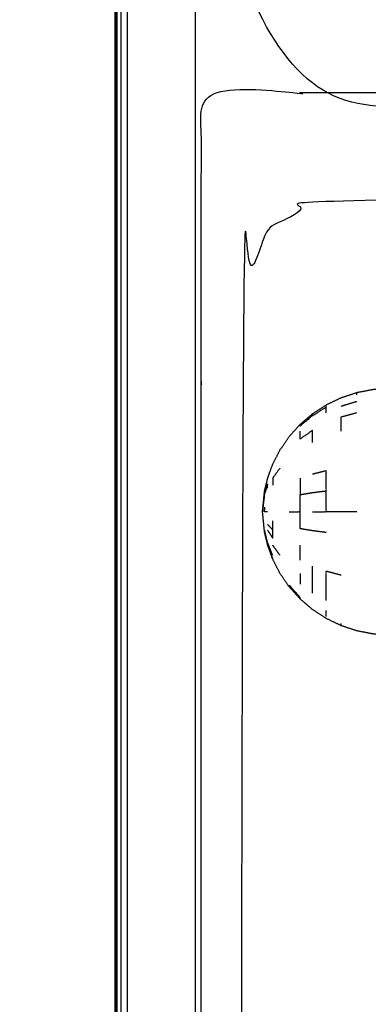
# Model space of a CAD drawing. Units: millimetres. Extents: x -2 to 184, y 0 to 193.
# Drawn here: x -1 to 3, y 64 to 74 of the extents above; entities that cross this region are included whole.
import ezdxf

# ---------------------------------------------------------------- set-up
doc = ezdxf.new("R2010")
doc.units = ezdxf.units.MM
doc.header["$MEASUREMENT"] = 0
doc.layers.add('PROIEZIONI 2D$Visible$Curves', color=7, linetype='Continuous', true_color=0x000000)
doc.layers.add('PROIEZIONI 2D$Visible$SceneSilhouetteCurves', color=7, linetype='Continuous', lineweight=50, true_color=0x000000)

msp = doc.modelspace()

# ---------------------------------------------------------------- linework, layer by layer
at = {"layer": 'PROIEZIONI 2D$Visible$Curves', "color": 18, "lineweight": -3, "true_color": 0x000000}
for points, knots in [([(88.8326, 86.9097), (88.8326, 85.2848), (88.8326, 83.6599), (88.8326, 83.1925), (88.8326, 82.7251), (88.8326, 82.5152), (88.8326, 82.3052), (88.8326, 82.0647), (88.8326, 81.8242), (88.8326, 80.5359), (88.8326, 79.2476), (88.8326, 79.01), (88.8326, 78.7725), (88.8326, 78.5511), (88.8326, 78.3298), (88.8326, 78.1396), (88.8326, 77.9495), (88.8326, 77.6807), (88.8326, 77.4119), (88.8326, 76.6418), (88.8326, 75.8716), (88.8326, 75.4154), (88.8326, 74.9592), (88.8326, 73.9226), (88.8326, 72.8859), (50.0853, 72.8859), (11.3381, 72.8859), (11.2149, 72.8859), (11.0918, 72.8859), (10.9461, 72.8859), (10.8004, 72.8859), (10.6096, 72.8859), (10.4189, 72.8859), (10.1898, 72.8859), (9.9606, 72.8859), (9.7314, 72.8859), (9.5023, 72.8859), (7.4827, 72.8859), (5.4632, 72.8859), (5.234, 72.8859), (5.0049, 72.8859), (4.7757, 72.8859), (4.5466, 72.8859), (4.3558, 72.8859), (4.1651, 72.8859), (4.0194, 72.8859), (3.8737, 72.8859), (3.7505, 72.8859), (3.6274, 72.8859), (2.3553, 72.886), (1.0832, 72.8861), (1.0832, 73.9228), (1.0832, 74.9594), (1.0832, 75.4158), (1.0832, 75.8721), (1.0831, 76.642), (1.0831, 77.412), (1.0831, 77.6807), (1.0831, 77.9495), (1.0831, 78.1396), (1.0831, 78.3298), (1.0831, 78.5511), (1.0831, 78.7725), (1.0831, 79.01), (1.0831, 79.2476), (1.0831, 80.5359), (1.0831, 81.8242), (1.0831, 82.0648), (1.0831, 82.3053), (1.0831, 82.5153), (1.0831, 82.7252), (1.0831, 83.1925), (1.0831, 83.6599), (1.0831, 85.2848), (1.0831, 86.9097)], [-34, -34, -34, -33, -33, -32, -32, -31, -31, -30, -30, -29, -29, -28, -28, -27, -27, -26, -26, -25, -25, -24, -24, -23, -23, -22, -22, -21, -21, -20, -20, -19, -19, -18, -18, -17, -17, -16, -16, -15, -15, -14, -14, -13, -13, -12, -12, -11, -11, -10, -10, -9, -9, -8, -8, -7, -7, -6, -6, -5, -5, -4, -4, -3, -3, -2, -2, -1, -1, 0, 0, 1, 1, 2, 2, 3, 3, 3]), ([(53.9479, 30.8572), (28.1507, 30.8572), (2.3536, 30.8572), (2.1591, 30.8965), (1.9646, 30.9358), (1.8056, 31.0431), (1.6467, 31.1503), (1.5395, 31.3092), (1.4323, 31.4682), (1.3929, 31.6627), (1.3536, 31.8572), (1.3536, 51.3288), (1.3536, 70.8004), (1.3929, 70.9949), (1.4323, 71.1894), (1.5395, 71.3483), (1.6467, 71.5073), (1.8056, 71.6145), (1.9646, 71.7217), (2.1591, 71.761), (2.3536, 71.8004), (6.3579, 71.8004), (10.3623, 71.8004), (11.6738, 71.8004), (12.9854, 71.8004), (14.297, 71.8004), (15.6086, 71.8004), (16.9201, 71.8004), (18.2317, 71.8004), (19.5432, 71.8004), (20.8548, 71.8004), (22.1663, 71.8004), (23.4779, 71.8004), (24.573, 71.8004), (25.6682, 71.8004), (26.4605, 71.8004), (27.2529, 71.8004), (28.1708, 71.8004), (29.0887, 71.8004), (30.0066, 71.8004), (30.9246, 71.8004), (31.7169, 71.8004), (32.5092, 71.8004), (33.6043, 71.8004), (34.6995, 71.8004), (36.011, 71.8004), (37.3226, 71.8004), (38.6342, 71.8004), (39.9458, 71.8004), (41.2573, 71.8004), (42.5689, 71.8004), (43.8805, 71.8004), (45.192, 71.8004), (46.5035, 71.8004), (47.8151, 71.8004), (50.8815, 71.8004), (53.9479, 71.8004), (54.1424, 71.761), (54.3369, 71.7217), (54.4958, 71.6145), (54.6548, 71.5073), (54.762, 71.3483), (54.8692, 71.1894), (54.9085, 70.9949), (54.9479, 70.8004), (54.9479, 51.3288), (54.9479, 31.8572), (54.9085, 31.6627), (54.8692, 31.4682), (54.762, 31.3092), (54.6548, 31.1503), (54.4958, 31.0431), (54.3369, 30.9358), (54.1424, 30.8965), (53.9479, 30.8572)], [-19, -19, -19, -18, -18, -17, -17, -16, -16, -15, -15, -14, -14, -13, -13, -12, -12, -11, -11, -10, -10, -9, -9, -8, -8, -7, -7, -6, -6, -5, -5, -4, -4, -3, -3, -2, -2, -1, -1, 0, 0, 1, 1, 2, 2, 3, 3, 4, 4, 5, 5, 6, 6, 7, 7, 8, 8, 9, 9, 10, 10, 11, 11, 12, 12, 13, 13, 14, 14, 15, 15, 16, 16, 17, 17, 18, 18, 18]), ([(57.1663, 29.4085), (54.5591, 29.4085), (51.9519, 29.4085), (29.0355, 29.4085), (6.119, 29.4085), (3.5423, 29.4085), (0.9656, 29.4085), (0.9656, 31.5799), (0.9656, 33.7513), (0.9656, 51.5675), (0.9656, 69.3838), (0.9656, 71.1068), (0.9656, 72.8297), (3.5423, 72.8297), (6.119, 72.8297), (29.0355, 72.8297), (51.9519, 72.8297), (54.5591, 72.8297), (57.1663, 72.8297), (71.5424, 72.8297), (85.9185, 72.8297), (87.3446, 72.8297), (88.7707, 72.8297), (88.7707, 71.1068), (88.7707, 69.3838), (88.7707, 51.5675), (88.7707, 33.7513), (88.7707, 31.5799), (88.7707, 29.4085), (87.3446, 29.4085), (85.9185, 29.4085)], [-3, -3, -3, -2, -2, -1, -1, 0, 0, 1, 1, 2, 2, 3, 3, 4, 4, 5, 5, 6, 6, 7, 7, 8, 8, 9, 9, 10, 10, 11, 11, 12, 12, 12]), ([(1.6123, 69.0633), (1.6376, 69.1328), (1.6629, 69.2023), (1.6985, 69.2722), (1.7342, 69.3422), (1.7791, 69.4076), (1.824, 69.4731), (1.8772, 69.5323), (1.9305, 69.5915), (1.9912, 69.6435), (2.052, 69.6954), (2.1192, 69.7391), (2.1864, 69.7829), (2.2588, 69.8177), (2.3313, 69.8525), (2.4078, 69.8778), (2.4844, 69.9032), (2.5636, 69.9185), (2.6428, 69.9339), (2.7234, 69.939), (2.8041, 69.9442), (2.8847, 69.939), (2.9653, 69.9339), (3.0445, 69.9185), (3.1238, 69.9032), (3.2003, 69.8778), (3.2769, 69.8525), (3.3493, 69.8177), (3.4218, 69.7829), (3.489, 69.7391), (3.5562, 69.6954), (3.6169, 69.6435), (3.6777, 69.5915), (3.7299, 69.5349), (3.7822, 69.4782), (3.82, 69.4306), (3.8579, 69.3831), (3.8776, 69.3567), (3.8974, 69.3303), (3.9081, 69.3197), (3.9188, 69.3091), (3.938, 69.306), (3.9573, 69.3029), (4.0245, 69.3039), (4.0917, 69.305), (4.232, 69.3101), (4.3724, 69.3152), (4.5328, 69.332), (4.6932, 69.3488), (4.8174, 69.3857), (4.9416, 69.4226), (5.0394, 69.4837), (5.1373, 69.5448), (5.2276, 69.6281), (5.318, 69.7114), (5.3894, 69.7951), (5.4609, 69.8787), (5.5027, 69.9404), (5.5445, 70.0022), (5.5783, 70.0386), (5.6121, 70.075), (5.6589, 70.0874), (5.7057, 70.0997), (5.7518, 70.09), (5.7979, 70.0802), (5.8259, 70.053), (5.854, 70.0258), (5.8674, 69.9966), (5.8809, 69.9674), (5.8876, 69.9509), (5.8943, 69.9343), (5.8993, 69.9308), (5.9043, 69.9273), (5.9124, 69.9354), (5.9205, 69.9435), (5.9384, 69.9688), (5.9564, 69.994), (5.989, 70.0378), (6.0216, 70.0816), (6.0647, 70.1224), (6.1079, 70.1633), (6.1572, 70.1809), (6.2065, 70.1986), (6.2657, 70.2011), (6.3249, 70.2036), (6.3995, 70.2036), (6.4741, 70.2036), (6.5687, 70.2036), (6.6634, 70.2036), (6.7799, 70.2036), (6.8964, 70.2036), (7.0252, 70.2036), (7.1541, 70.2036), (7.2829, 70.2036), (7.4117, 70.2036), (7.5282, 70.2036), (7.6447, 70.2036), (7.7394, 70.2036), (7.8341, 70.2036), (7.9087, 70.2036), (7.9833, 70.2036), (8.0426, 70.2008), (8.102, 70.198), (8.1526, 70.1785), (8.2032, 70.159), (8.2491, 70.1141), (8.2951, 70.0693), (8.3294, 70.023), (8.3637, 69.9768), (8.3799, 69.954), (8.3962, 69.9312), (8.4015, 69.9271), (8.4069, 69.923), (8.4105, 69.9283), (8.4142, 69.9337), (8.4207, 69.9505), (8.4273, 69.9674), (8.4407, 69.9966), (8.4541, 70.0258), (8.4822, 70.053), (8.5103, 70.0802), (8.5563, 70.09), (8.6024, 70.0997), (8.6492, 70.0874), (8.6961, 70.075), (8.7261, 70.0419), (8.7561, 70.0088), (8.7715, 69.9701), (8.7869, 69.9314), (8.794, 69.9023), (8.8012, 69.8733)], [-44, -44, -44, -43, -43, -42, -42, -41, -41, -40, -40, -39, -39, -38, -38, -37, -37, -36, -36, -35, -35, -34, -34, -33, -33, -32, -32, -31, -31, -30, -30, -29, -29, -28, -28, -27, -27, -26, -26, -25, -25, -24, -24, -23, -23, -22, -22, -21, -21, -20, -20, -19, -19, -18, -18, -17, -17, -16, -16, -15, -15, -14, -14, -13, -13, -12, -12, -11, -11, -10, -10, -9, -9, -8, -8, -7, -7, -6, -6, -5, -5, -4, -4, -3, -3, -2, -2, -1, -1, 0, 0, 1, 1, 2, 2, 3, 3, 4, 4, 5, 5, 6, 6, 7, 7, 8, 8, 9, 9, 10, 10, 11, 11, 12, 12, 13, 13, 14, 14, 15, 15, 16, 16, 17, 17, 18, 18, 19, 19, 20, 20, 21, 21, 21]), ([(2.052, 69.677), (2.1192, 69.7199), (2.1864, 69.7628), (2.1864, 69.7729), (2.1864, 69.7829)], [0, 0, 0, 1, 1, 2, 2, 2]), ([(2.052, 69.6954), (2.052, 69.6862), (2.052, 69.677), (1.9912, 69.626), (1.9305, 69.5751), (1.9305, 69.5833), (1.9305, 69.5915)], [0, 0, 0, 1, 1, 2, 2, 3, 3, 3]), ([(2.3313, 69.5267), (2.3313, 69.5958), (2.3313, 69.665), (2.4078, 69.686), (2.4843, 69.7071)], [0, 0, 0, 1, 1, 2, 2, 2]), ([(2.052, 69.4156), (2.052, 69.475), (2.052, 69.5343), (1.9912, 69.4912), (1.9305, 69.448), (1.9305, 69.4873), (1.9305, 69.5267)], [0, 0, 0, 1, 1, 2, 2, 3, 3, 3]), ([(1.7342, 69.1658), (1.6985, 69.1164), (1.6629, 69.0669), (1.6629, 69.032), (1.663, 68.9971)], [0, 0, 0, 1, 1, 2, 2, 2]), ([(1.9305, 69.0659), (1.9305, 68.9861), (1.9305, 68.9062), (1.9912, 68.9163), (2.052, 68.9265), (2.1192, 68.935), (2.1864, 68.9435), (2.1864, 69.0413), (2.1864, 69.1392), (2.1192, 69.1225), (2.052, 69.1057)], [0, 0, 0, 1, 1, 2, 2, 3, 3, 4, 4, 5, 5, 5]), ([(1.5827, 68.9312), (1.5849, 68.9438), (1.5872, 68.9564), (1.5999, 69.0082), (1.6127, 69.06), (1.6125, 69.0617), (1.6123, 69.0633)], [-2, -2, -2, -1, -1, 0, 0, 1, 1, 1]), ([(1.6123, 68.9686), (1.6125, 68.9899), (1.6127, 69.0113), (1.5999, 68.9673), (1.5872, 68.9234)], [0, 0, 0, 1, 1, 2, 2, 2]), ([(1.5872, 68.9564), (1.5849, 68.9365), (1.5827, 68.9167), (1.5733, 68.8284), (1.5639, 68.7401)], [0, 0, 0, 1, 1, 2, 2, 2]), ([(1.5827, 68.549), (1.5733, 68.6445), (1.5639, 68.7401), (1.5733, 68.8357), (1.5827, 68.9312)], [-1, -1, -1, 0, 0, 1, 1, 1]), ([(1.824, 68.7401), (1.8772, 68.7401), (1.9305, 68.7401), (1.9305, 68.8231), (1.9305, 68.9062)], [0, 0, 0, 1, 1, 2, 2, 2]), ([(2.052, 68.7401), (2.1192, 68.7401), (2.1864, 68.7401), (2.1864, 68.8418), (2.1864, 68.9435)], [0, 0, 0, 1, 1, 2, 2, 2]), ([(1.6123, 68.7401), (1.5975, 68.7401), (1.5827, 68.7401), (1.5849, 68.7616), (1.5872, 68.7831)], [0, 0, 0, 1, 1, 2, 2, 2]), ([(2.1864, 68.5367), (2.1192, 68.5452), (2.052, 68.5538), (1.9912, 68.5639), (1.9305, 68.574), (1.9305, 68.657), (1.9305, 68.7401)], [0, 0, 0, 1, 1, 2, 2, 3, 3, 3]), ([(2.4844, 68.7401), (2.4078, 68.7401), (2.3313, 68.7401), (2.2588, 68.7401), (2.1864, 68.7401)], [0, 0, 0, 1, 1, 2, 2, 2]), ([(1.6123, 68.6164), (1.6376, 68.5898), (1.6629, 68.5632), (1.6629, 68.6065), (1.663, 68.6499)], [0, 0, 0, 1, 1, 2, 2, 2]), ([(1.6629, 68.3131), (1.6376, 68.3773), (1.6123, 68.4415), (1.5975, 68.5025), (1.5827, 68.5635), (1.5849, 68.5436), (1.5872, 68.5238)], [0, 0, 0, 1, 1, 2, 2, 3, 3, 3]), ([(1.6123, 68.4169), (1.6125, 68.4185), (1.6127, 68.4202), (1.5999, 68.472), (1.5872, 68.5238), (1.5849, 68.5364), (1.5827, 68.549)], [1, 1, 1, 2, 2, 3, 3, 4, 4, 4]), ([(1.6127, 68.5589), (1.6378, 68.521), (1.663, 68.4831), (1.6629, 68.5231), (1.6629, 68.5632)], [0, 0, 0, 1, 1, 2, 2, 2]), ([(1.6629, 68.2779), (1.6629, 68.2822), (1.663, 68.2864), (1.6378, 68.3533), (1.6127, 68.4202), (1.6125, 68.4308), (1.6123, 68.4415)], [3, 3, 3, 4, 4, 5, 5, 6, 6, 6]), ([(6.73, 66.1364), (6.73, 66.1516), (6.73, 66.1669), (6.73, 66.1918), (6.73, 66.2168), (6.73, 66.252), (6.73, 66.2873), (6.73, 66.333), (6.73, 66.3787), (6.73, 66.4351), (6.73, 66.4916), (6.73, 66.557), (6.73, 66.6224), (6.73, 66.6873), (6.73, 66.7522), (6.73, 66.8084), (6.73, 66.8646), (6.73, 66.9167), (6.73, 66.9687), (6.7297, 67.0209), (6.7294, 67.0731), (6.7273, 67.1163), (6.7252, 67.1595), (6.7197, 67.1848), (6.7142, 67.2102), (6.7042, 67.2238), (6.6943, 67.2374), (6.677, 67.2473), (6.6598, 67.2572), (6.6239, 67.2638), (6.588, 67.2705), (6.5263, 67.2732), (6.4646, 67.2759), (6.3947, 67.2763), (6.3249, 67.2767), (6.2657, 67.2792), (6.2065, 67.2817), (6.1572, 67.2994), (6.1079, 67.317), (6.0647, 67.3578), (6.0216, 67.3987), (5.989, 67.4425), (5.9564, 67.4863), (5.9384, 67.5115), (5.9205, 67.5367), (5.9124, 67.5448), (5.9043, 67.553), (5.8993, 67.5495), (5.8943, 67.546), (5.8876, 67.5294), (5.8809, 67.5129), (5.8674, 67.4837), (5.854, 67.4545), (5.8259, 67.4272), (5.7979, 67.4), (5.7518, 67.3902), (5.7057, 67.3805), (5.6589, 67.3929), (5.6121, 67.4053), (5.5783, 67.4417), (5.5445, 67.4781), (5.5027, 67.5399), (5.4609, 67.6016), (5.3894, 67.6852), (5.318, 67.7689), (5.2276, 67.8522), (5.1373, 67.9355), (5.0394, 67.9966), (4.9416, 68.0577), (4.8174, 68.0946), (4.6932, 68.1315), (4.5328, 68.1483), (4.3724, 68.1651), (4.232, 68.1702), (4.0917, 68.1753), (4.0245, 68.1763), (3.9573, 68.1774), (3.938, 68.1743), (3.9188, 68.1711), (3.9081, 68.1606), (3.8974, 68.15), (3.8776, 68.1235), (3.8579, 68.0971), (3.82, 68.0495), (3.7822, 68.002), (3.7299, 67.9453), (3.6777, 67.8887), (3.6169, 67.8367), (3.5562, 67.7848), (3.489, 67.7411), (3.4218, 67.6973), (3.3493, 67.6625), (3.2769, 67.6277), (3.2003, 67.6024), (3.1238, 67.577), (3.0445, 67.5617), (2.9653, 67.5463), (2.8847, 67.5412), (2.8041, 67.536), (2.7234, 67.5412), (2.6428, 67.5463), (2.5636, 67.5617), (2.4844, 67.577), (2.4078, 67.6024), (2.3313, 67.6277), (2.2588, 67.6625), (2.1864, 67.6973), (2.1192, 67.7411), (2.052, 67.7848), (1.9912, 67.8367), (1.9305, 67.8887), (1.8772, 67.9479), (1.824, 68.0071), (1.7791, 68.0726), (1.7342, 68.1381), (1.6985, 68.208), (1.6629, 68.2779), (1.6376, 68.3474), (1.6123, 68.4169)], [-9, -9, -9, -8, -8, -7, -7, -6, -6, -5, -5, -4, -4, -3, -3, -2, -2, -1, -1, 0, 0, 1, 1, 2, 2, 3, 3, 4, 4, 5, 5, 6, 6, 7, 7, 8, 8, 9, 9, 10, 10, 11, 11, 12, 12, 13, 13, 14, 14, 15, 15, 16, 16, 17, 17, 18, 18, 19, 19, 20, 20, 21, 21, 22, 22, 23, 23, 24, 24, 25, 25, 26, 26, 27, 27, 28, 28, 29, 29, 30, 30, 31, 31, 32, 32, 33, 33, 34, 34, 35, 35, 36, 36, 37, 37, 38, 38, 39, 39, 40, 40, 41, 41, 42, 42, 43, 43, 44, 44, 45, 45, 46, 46, 47, 47, 48, 48, 49, 49, 50, 50, 50]), ([(2.052, 67.9459), (2.052, 68.0052), (2.052, 68.0646), (2.052, 68.137), (2.052, 68.2094)], [0, 0, 0, 1, 1, 2, 2, 2]), ([(2.1864, 67.8731), (2.1864, 67.9379), (2.1864, 68.0027), (2.1864, 68.0817), (2.1864, 68.1608), (2.2588, 68.1414), (2.3313, 68.1221)], [0, 0, 0, 1, 1, 2, 2, 3, 3, 3]), ([(1.9305, 67.8887), (1.9305, 67.8969), (1.9305, 67.9051), (1.8772, 67.9631), (1.824, 68.0212), (1.824, 68.0142), (1.824, 68.0071)], [6, 6, 6, 7, 7, 8, 8, 9, 9, 9])]:
    msp.add_open_spline(points, degree=2, knots=knots, dxfattribs=at)
at = {"layer": 'PROIEZIONI 2D$Visible$Curves', "color": 18, "true_color": 0x000000}
msp.add_open_spline([(0.1304, 15.0606), (0.1304, 50.9851), (0.1304, 86.9097)], degree=2, dxfattribs=at)
at = {"layer": 'PROIEZIONI 2D$Visible$Curves', "color": 18, "lineweight": -3, "true_color": 0x000000}
for points in [[(0.1429, 86.9097), (0.1429, 50.9851), (0.1429, 15.0606)], [(0.1805, 86.9097), (0.1805, 50.9851), (0.1805, 15.0606)], [(0.243, 86.9097), (0.243, 50.9851), (0.243, 15.0606)], [(0.9082, 86.9097), (0.9082, 50.9851), (0.9082, 15.0606)], [(2.4843, 69.8808), (2.4843, 69.892), (2.4844, 69.9032)], [(2.1864, 69.7035), (2.1864, 69.7331), (2.1864, 69.7628)], [(2.4844, 69.8146), (2.4078, 69.7912), (2.3313, 69.7679)], [(1.7342, 68.3144), (1.6985, 68.3638), (1.6629, 68.4133)], [(1.9305, 68.2671), (1.9305, 68.3407), (1.9305, 68.4143)], [(1.9305, 68.1381), (1.9305, 68.0851), (1.9305, 68.0322)], [(2.1864, 67.7174), (2.1864, 67.7471), (2.1864, 67.7767)], [(2.3313, 67.6277), (2.3313, 67.6384), (2.3313, 67.6491)]]:
    msp.add_open_spline(points, degree=2, dxfattribs=at)
at = {"layer": 'PROIEZIONI 2D$Visible$SceneSilhouetteCurves', "color": 18, "true_color": 0x000000}
msp.add_open_spline([(0.1304, 15.0606), (0.1304, 50.9851), (0.1304, 86.9097)], degree=2, dxfattribs=at)

doc.saveas('drawing.dxf')
